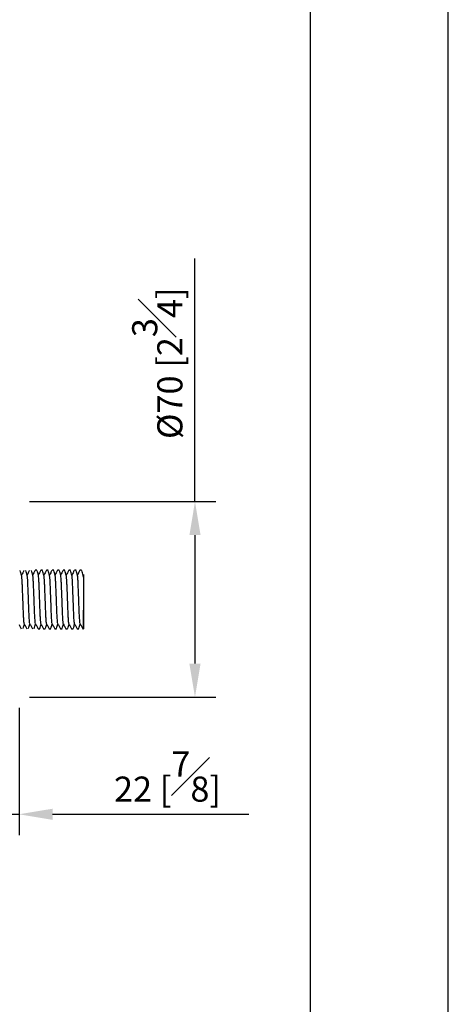
# Model space of a CAD drawing. Units: millimetres. Extents: x -1443 to 210, y -127 to 515.
# Drawn here: x 184 to 210, y 33 to 92 of the extents above; entities that cross this region are included whole.
import ezdxf

# ---------------------------------------------------------------- set-up
doc = ezdxf.new("R2010")
doc.units = ezdxf.units.MM
doc.layers.add('A1', color=7, linetype='Continuous')
doc.layers.add('DIM', color=6, linetype='Continuous')
doc.layers.add('圖紙邊界', color=255, linetype='Continuous', plot=False)
doc.styles.add('勝泰-1.5', font='simplex.shx', dxfattribs={"height": 1.5, "bigfont": 'chineset.shx'})
doc.dimstyles.new('比例1／6', dxfattribs={"dimtxt": 1.5, "dimasz": 2, "dimexe": 1.25, "dimexo": 0.625, "dimgap": 0.5, "dimtad": 1, "dimdec": 0, "dimlfac": 6, "dimdsep": 46, "dimtxsty": '勝泰-1.5', "dimcen": 2.5, "dimadec": 0, "dimazin": 0, "dimtfac": 1, "dimtdec": 0, "dimtmove": 0, "dimatfit": 3, "dimfxl": 1, "dimfrac": 1, "dimarcsym": 0})

# ---------------------------------------------------------------- blocks, each defined once
blk = doc.blocks.new('*D678')
at = {"layer": 'Defpoints', "color": 0}
for p in [(184.388, 63.031), (184.388, 51.365), (194.883, 51.365)]:
    blk.add_point(p, dxfattribs=at)
at = {"layer": 'DIM', "color": 0, "lineweight": -2}
for p, q in [((194.883, 63.031), (194.883, 77.531)), ((185.013, 63.031), (196.133, 63.031)), ((194.883, 61.031), (194.883, 53.365)), ((185.013, 51.365), (196.133, 51.365))]:
    blk.add_line(p, q, dxfattribs=at)
at = {"layer": 'DIM', "color": 0}
for points in [[(195.217, 61.031), (194.55, 61.031), (194.883, 63.031)], [(194.55, 53.365), (195.217, 53.365), (194.883, 51.365)]]:
    blk.add_solid(points, dxfattribs=at)
at = {"layer": 'DIM', "color": 0, "insert": (192.633, 71.281), "char_height": 1.5, "attachment_point": 5, "rotation": 90, "style": '勝泰-1.5'}
blk.add_mtext('{%%c70 [2{\\H1.000000x;\\S3#4;}]}', dxfattribs=at)
blk = doc.blocks.new('*D681')
at = {"layer": 'Defpoints', "color": 0}
for p in [(180.732, 54.573), (184.388, 51.365), (184.388, 44.382)]:
    blk.add_point(p, dxfattribs=at)
at = {"layer": 'DIM', "color": 0, "lineweight": -2}
for p, q in [((180.732, 53.948), (180.732, 43.132)), ((184.388, 50.74), (184.388, 43.132)), ((178.732, 44.382), (176.732, 44.382)), ((180.732, 44.382), (184.388, 44.382)), ((186.388, 44.382), (198.102, 44.382))]:
    blk.add_line(p, q, dxfattribs=at)
at = {"layer": 'DIM', "color": 0}
for points in [[(178.732, 44.048), (178.732, 44.715), (180.732, 44.382)], [(186.388, 44.715), (186.388, 44.048), (184.388, 44.382)]]:
    blk.add_solid(points, dxfattribs=at)
at = {"layer": 'DIM', "color": 0, "insert": (193.245, 46.632), "char_height": 1.5, "attachment_point": 5, "style": '勝泰-1.5'}
blk.add_mtext('22 [{\\H1.000000x;\\S7#8;}]', dxfattribs=at)

msp = doc.modelspace()

# ---------------------------------------------------------------- linework, layer by layer
at = {"layer": 'A1'}
for p, q in [((188.221, 57.192), (188.221, 55.45)), ((188.221, 57.192), (188.221, 55.45)), ((188.221, 55.448), (188.221, 56.559))]:
    msp.add_line(p, q, dxfattribs=at)
for points, knots in [([(184.539, 58.626), (184.525, 58.675), (184.498, 58.774), (184.47, 58.873), (184.457, 58.922)], [0, 0, 0, 0, 0.499343, 1, 1, 1, 1]), ([(184.682, 58.929), (184.656, 58.88), (184.607, 58.786), (184.557, 58.692), (184.533, 58.646)], [0, 0, 0, 0, 0.517341, 1, 1, 1, 1]), ([(184.872, 58.626), (184.859, 58.675), (184.831, 58.774), (184.804, 58.873), (184.79, 58.922)], [0, 0, 0, 0, 0.499343, 1, 1, 1, 1]), ([(185.015, 58.929), (184.989, 58.88), (184.94, 58.786), (184.891, 58.692), (184.867, 58.646)], [0, 0, 0, 0, 0.517341, 1, 1, 1, 1]), ([(185.206, 58.626), (185.192, 58.675), (185.164, 58.774), (185.137, 58.872), (185.123, 58.922)], [0, 0, 0, 0, 0.499343, 1, 1, 1, 1]), ([(185.348, 58.929), (185.323, 58.88), (185.273, 58.786), (185.224, 58.692), (185.2, 58.646)], [0, 0, 0, 0, 0.517341, 1, 1, 1, 1]), ([(185.539, 58.626), (185.525, 58.675), (185.498, 58.774), (185.47, 58.872), (185.457, 58.922)], [0, 0, 0, 0, 0.499343, 1, 1, 1, 1]), ([(185.682, 58.929), (185.656, 58.88), (185.607, 58.786), (185.557, 58.691), (185.533, 58.646)], [0, 0, 0, 0, 0.517341, 1, 1, 1, 1]), ([(185.872, 58.626), (185.858, 58.675), (185.831, 58.774), (185.804, 58.872), (185.79, 58.922)], [0, 0, 0, 0, 0.499446, 1, 1, 1, 1]), ([(186.015, 58.929), (185.989, 58.88), (185.94, 58.786), (185.891, 58.691), (185.867, 58.646)], [0, 0, 0, 0, 0.517233, 1, 1, 1, 1]), ([(186.205, 58.626), (186.192, 58.675), (186.164, 58.774), (186.137, 58.872), (186.123, 58.921)], [0, 0, 0, 0, 0.4995466, 1, 1, 1, 1]), ([(186.348, 58.928), (186.323, 58.879), (186.273, 58.785), (186.224, 58.691), (186.2, 58.646)], [0, 0, 0, 0, 0.5187889, 1, 1, 1, 1]), ([(186.539, 58.627), (186.525, 58.676), (186.498, 58.774), (186.47, 58.872), (186.457, 58.921)], [0, 0, 0, 0, 0.499656, 1, 1, 1, 1]), ([(186.681, 58.928), (186.656, 58.879), (186.606, 58.785), (186.557, 58.691), (186.533, 58.646)], [0, 0, 0, 0, 0.522349, 1, 1, 1, 1]), ([(186.872, 58.627), (186.858, 58.676), (186.831, 58.774), (186.804, 58.872), (186.79, 58.921)], [0, 0, 0, 0, 0.499783, 1, 1, 1, 1]), ([(187.015, 58.929), (186.989, 58.88), (186.94, 58.785), (186.89, 58.691), (186.867, 58.646)], [0, 0, 0, 0, 0.52211, 1, 1, 1, 1]), ([(187.205, 58.628), (187.191, 58.677), (187.164, 58.774), (187.137, 58.872), (187.124, 58.921)], [0, 0, 0, 0, 0.499885, 1, 1, 1, 1]), ([(187.348, 58.929), (187.323, 58.88), (187.273, 58.785), (187.224, 58.691), (187.2, 58.646)], [0, 0, 0, 0, 0.51866, 1, 1, 1, 1]), ([(187.538, 58.629), (187.524, 58.677), (187.497, 58.775), (187.47, 58.872), (187.457, 58.92)], [0, 0, 0, 0, 0.499958, 1, 1, 1, 1]), ([(187.681, 58.928), (187.656, 58.879), (187.607, 58.785), (187.557, 58.691), (187.533, 58.646)], [0, 0, 0, 0, 0.516932, 1, 1, 1, 1]), ([(187.871, 58.63), (187.858, 58.678), (187.831, 58.775), (187.804, 58.872), (187.79, 58.92)], [0, 0, 0, 0, 0.499991, 1, 1, 1, 1]), ([(188.015, 58.928), (187.989, 58.88), (187.94, 58.785), (187.89, 58.691), (187.867, 58.646)], [0, 0, 0, 0, 0.516165, 1, 1, 1, 1]), ([(188.204, 58.63), (188.191, 58.678), (188.164, 58.775), (188.137, 58.872), (188.124, 58.92)], [0, 0, 0, 0, 0.499999, 1, 1, 1, 1]), ([(184.694, 55.756), (184.693, 55.756), (184.687, 55.758), (184.677, 55.86), (184.662, 56.058), (184.647, 56.342), (184.634, 56.678), (184.621, 57.048), (184.607, 57.433), (184.592, 57.801), (184.579, 58.124), (184.566, 58.381), (184.552, 58.56), (184.543, 58.601), (184.539, 58.619)], [0, 0, 0, 0, 0.027689, 0.11579, 0.207008, 0.298227, 0.386328, 0.47443, 0.565648, 0.656866, 0.744968, 0.833069, 0.924287, 1, 1, 1, 1]), ([(185.027, 55.756), (185.026, 55.756), (185.02, 55.758), (185.01, 55.86), (184.995, 56.058), (184.981, 56.342), (184.968, 56.678), (184.955, 57.048), (184.94, 57.433), (184.925, 57.801), (184.912, 58.124), (184.899, 58.381), (184.885, 58.56), (184.876, 58.601), (184.872, 58.619)], [0, 0, 0, 0, 0.027689, 0.11579, 0.207008, 0.298227, 0.386328, 0.47443, 0.565648, 0.656866, 0.744968, 0.833069, 0.924287, 1, 1, 1, 1]), ([(185.361, 55.756), (185.359, 55.756), (185.354, 55.758), (185.344, 55.859), (185.329, 56.057), (185.314, 56.341), (185.301, 56.677), (185.288, 57.048), (185.273, 57.433), (185.259, 57.801), (185.245, 58.123), (185.232, 58.381), (185.218, 58.56), (185.21, 58.6), (185.206, 58.619)], [0, 0, 0, 0, 0.027689, 0.11579, 0.207008, 0.298227, 0.386328, 0.47443, 0.565648, 0.656866, 0.744968, 0.833069, 0.924287, 1, 1, 1, 1]), ([(185.694, 55.756), (185.693, 55.756), (185.687, 55.758), (185.677, 55.859), (185.662, 56.057), (185.647, 56.341), (185.634, 56.677), (185.621, 57.048), (185.607, 57.433), (185.592, 57.801), (185.579, 58.123), (185.566, 58.381), (185.552, 58.56), (185.543, 58.6), (185.539, 58.619)], [0, 0, 0, 0, 0.027689, 0.11579, 0.207008, 0.298227, 0.386328, 0.47443, 0.565648, 0.656866, 0.744968, 0.833069, 0.924287, 1, 1, 1, 1]), ([(186.028, 55.755), (186.027, 55.755), (186.02, 55.756), (186.01, 55.859), (185.995, 56.058), (185.981, 56.341), (185.968, 56.677), (185.955, 57.048), (185.94, 57.433), (185.925, 57.801), (185.912, 58.123), (185.899, 58.381), (185.885, 58.56), (185.876, 58.601), (185.872, 58.619)], [0, 0, 0, 0, 0.0334816, 0.1210108, 0.2116363, 0.302262, 0.3897911, 0.4773205, 0.5679461, 0.6585718, 0.746101, 0.8336302, 0.9242558, 1, 1, 1, 1]), ([(186.362, 55.755), (186.36, 55.755), (186.354, 55.756), (186.344, 55.859), (186.329, 56.058), (186.314, 56.341), (186.301, 56.677), (186.288, 57.048), (186.273, 57.433), (186.259, 57.801), (186.245, 58.123), (186.232, 58.381), (186.218, 58.56), (186.209, 58.601), (186.205, 58.62)], [0, 0, 0, 0, 0.035046, 0.122392, 0.212829, 0.303265, 0.390612, 0.477958, 0.568395, 0.658832, 0.746178, 0.833525, 0.923961, 1, 1, 1, 1]), ([(186.695, 55.755), (186.693, 55.755), (186.687, 55.756), (186.677, 55.859), (186.662, 56.058), (186.647, 56.341), (186.634, 56.677), (186.621, 57.048), (186.607, 57.433), (186.592, 57.801), (186.579, 58.123), (186.566, 58.381), (186.552, 58.561), (186.543, 58.602), (186.539, 58.62)], [0, 0, 0, 0, 0.0331332, 0.1205842, 0.2111287, 0.3016733, 0.3891243, 0.4765753, 0.56712, 0.6576646, 0.7451156, 0.8325666, 0.9231111, 1, 1, 1, 1]), ([(187.028, 55.755), (187.027, 55.755), (187.021, 55.756), (187.01, 55.859), (186.995, 56.058), (186.981, 56.341), (186.968, 56.677), (186.955, 57.048), (186.94, 57.433), (186.925, 57.801), (186.912, 58.123), (186.899, 58.381), (186.885, 58.561), (186.876, 58.602), (186.872, 58.621)], [0, 0, 0, 0, 0.034432, 0.121668, 0.211991, 0.302314, 0.38955, 0.476787, 0.56711, 0.657432, 0.744669, 0.831906, 0.922228, 1, 1, 1, 1]), ([(187.362, 55.755), (187.36, 55.755), (187.354, 55.756), (187.344, 55.859), (187.329, 56.058), (187.314, 56.341), (187.301, 56.677), (187.288, 57.048), (187.273, 57.433), (187.259, 57.801), (187.245, 58.123), (187.232, 58.381), (187.218, 58.562), (187.209, 58.604), (187.205, 58.623)], [0, 0, 0, 0, 0.032839, 0.120094, 0.210435, 0.300777, 0.388032, 0.475287, 0.565629, 0.655971, 0.743226, 0.830481, 0.920823, 1, 1, 1, 1]), ([(187.694, 55.756), (187.693, 55.756), (187.687, 55.758), (187.677, 55.86), (187.662, 56.057), (187.647, 56.341), (187.634, 56.677), (187.621, 57.048), (187.607, 57.433), (187.592, 57.801), (187.579, 58.123), (187.566, 58.381), (187.551, 58.563), (187.542, 58.605), (187.538, 58.624)], [0, 0, 0, 0, 0.026395, 0.114088, 0.204883, 0.295678, 0.383371, 0.471064, 0.56186, 0.652655, 0.740348, 0.828041, 0.918836, 1, 1, 1, 1]), ([(188.027, 55.756), (188.026, 55.757), (188.02, 55.759), (188.01, 55.86), (187.995, 56.057), (187.981, 56.341), (187.968, 56.677), (187.955, 57.048), (187.94, 57.433), (187.925, 57.801), (187.912, 58.123), (187.899, 58.381), (187.885, 58.564), (187.875, 58.606), (187.871, 58.626)], [0, 0, 0, 0, 0.025565, 0.113215, 0.203965, 0.294716, 0.382365, 0.470015, 0.560765, 0.651516, 0.739165, 0.826815, 0.917565, 1, 1, 1, 1]), ([(188.221, 58.514), (188.215, 58.573), (188.21, 58.632), (188.204, 58.629), (188.204, 58.629)], [0, 0, 0, 0, 0.977755, 1, 1, 1, 1]), ([(188.221, 58.681), (188.221, 58.683), (188.221, 58.689), (188.221, 58.648), (188.221, 58.563), (188.221, 58.514)], [0, 0, 0, 0, 0.105036, 0.48218, 1, 1, 1, 1]), ([(188.221, 58.514), (188.221, 58.455), (188.221, 58.336), (188.221, 57.974), (188.221, 57.595), (188.221, 57.249), (188.221, 56.925), (188.221, 56.697), (188.221, 56.559)], [0, 0, 0, 0, 0.196213, 0.392454, 0.603288, 0.715576, 0.827865, 1, 1, 1, 1]), ([(184.388, 55.694), (184.404, 55.662), (184.447, 55.581), (184.489, 55.5), (184.515, 55.451)], [0.1753278, 0.1753278, 0.1753278, 0.1753278, 0.4994377, 1, 1, 1, 1]), ([(184.623, 55.458), (184.637, 55.507), (184.662, 55.599), (184.688, 55.691), (184.7, 55.734)], [0, 0, 0, 0, 0.529818, 1, 1, 1, 1]), ([(184.694, 55.746), (184.72, 55.697), (184.771, 55.598), (184.823, 55.5), (184.849, 55.451)], [0, 0, 0, 0, 0.499438, 1, 1, 1, 1]), ([(184.957, 55.458), (184.97, 55.507), (184.996, 55.599), (185.021, 55.691), (185.033, 55.734)], [0, 0, 0, 0, 0.529818, 1, 1, 1, 1]), ([(185.027, 55.746), (185.053, 55.697), (185.105, 55.598), (185.156, 55.5), (185.182, 55.451)], [0, 0, 0, 0, 0.499438, 1, 1, 1, 1]), ([(185.29, 55.458), (185.303, 55.506), (185.329, 55.599), (185.355, 55.691), (185.367, 55.734)], [0, 0, 0, 0, 0.529818, 1, 1, 1, 1]), ([(185.361, 55.746), (185.386, 55.697), (185.438, 55.598), (185.489, 55.5), (185.515, 55.451)], [0, 0, 0, 0, 0.499438, 1, 1, 1, 1]), ([(185.623, 55.458), (185.637, 55.506), (185.662, 55.599), (185.688, 55.691), (185.7, 55.734)], [0, 0, 0, 0, 0.529818, 1, 1, 1, 1]), ([(185.694, 55.746), (185.72, 55.696), (185.771, 55.598), (185.823, 55.5), (185.848, 55.451)], [0, 0, 0, 0, 0.499438, 1, 1, 1, 1]), ([(185.957, 55.458), (185.97, 55.507), (185.996, 55.599), (186.021, 55.691), (186.033, 55.734)], [0, 0, 0, 0, 0.531345, 1, 1, 1, 1]), ([(186.028, 55.743), (186.054, 55.695), (186.105, 55.597), (186.156, 55.5), (186.182, 55.451)], [0, 0, 0, 0, 0.499932, 1, 1, 1, 1]), ([(186.29, 55.458), (186.304, 55.507), (186.329, 55.599), (186.355, 55.691), (186.367, 55.734)], [0, 0, 0, 0, 0.532654, 1, 1, 1, 1]), ([(186.362, 55.743), (186.387, 55.694), (186.438, 55.597), (186.489, 55.5), (186.515, 55.451)], [0, 0, 0, 0, 0.500002, 1, 1, 1, 1]), ([(186.623, 55.458), (186.637, 55.507), (186.663, 55.599), (186.688, 55.691), (186.7, 55.734)], [0, 0, 0, 0, 0.53404, 1, 1, 1, 1]), ([(186.695, 55.744), (186.72, 55.695), (186.771, 55.597), (186.823, 55.5), (186.848, 55.451)], [0, 0, 0, 0, 0.499939, 1, 1, 1, 1]), ([(186.957, 55.459), (186.97, 55.508), (186.996, 55.599), (187.021, 55.691), (187.033, 55.734)], [0, 0, 0, 0, 0.5354378, 1, 1, 1, 1]), ([(187.028, 55.743), (187.054, 55.694), (187.105, 55.597), (187.156, 55.499), (187.182, 55.451)], [0, 0, 0, 0, 0.499934, 1, 1, 1, 1]), ([(187.29, 55.459), (187.304, 55.508), (187.329, 55.6), (187.355, 55.691), (187.367, 55.734)], [0, 0, 0, 0, 0.536266, 1, 1, 1, 1]), ([(187.361, 55.744), (187.387, 55.695), (187.438, 55.597), (187.489, 55.5), (187.515, 55.451)], [0, 0, 0, 0, 0.499925, 1, 1, 1, 1]), ([(187.624, 55.459), (187.637, 55.508), (187.663, 55.6), (187.688, 55.691), (187.7, 55.734)], [0, 0, 0, 0, 0.535981, 1, 1, 1, 1]), ([(187.694, 55.746), (187.719, 55.697), (187.771, 55.599), (187.822, 55.5), (187.848, 55.451)], [0, 0, 0, 0, 0.499588, 1, 1, 1, 1]), ([(187.957, 55.459), (187.971, 55.508), (187.996, 55.6), (188.022, 55.691), (188.033, 55.734)], [0, 0, 0, 0, 0.5358735, 1, 1, 1, 1]), ([(188.027, 55.746), (188.053, 55.697), (188.104, 55.598), (188.156, 55.5), (188.182, 55.451)], [0, 0, 0, 0, 0.499337, 1, 1, 1, 1])]:
    msp.add_open_spline(points, degree=3, knots=knots, dxfattribs=at)
for points in [[(185.451, 58.931), (185.351, 58.931)], [(185.784, 58.931), (185.685, 58.931)], [(186.118, 58.931), (186.018, 58.931)], [(186.451, 58.931), (186.351, 58.931)], [(186.784, 58.931), (186.685, 58.931)], [(187.118, 58.931), (187.018, 58.931)], [(187.451, 58.931), (187.351, 58.931)], [(187.784, 58.931), (187.685, 58.931)], [(188.118, 58.931), (188.018, 58.931)], [(188.219, 58.682), (188.2, 58.646)], [(185.518, 55.448), (185.618, 55.448)], [(185.622, 55.455), (185.623, 55.461)], [(185.851, 55.448), (185.951, 55.448)], [(185.956, 55.455), (185.957, 55.461)], [(186.185, 55.448), (186.284, 55.448)], [(186.289, 55.455), (186.29, 55.462)], [(186.518, 55.448), (186.618, 55.448)], [(186.622, 55.455), (186.623, 55.463)], [(186.851, 55.448), (186.951, 55.448)], [(186.956, 55.455), (186.957, 55.463)], [(187.185, 55.448), (187.284, 55.448)], [(187.518, 55.448), (187.618, 55.448)], [(187.851, 55.448), (187.951, 55.448)], [(188.185, 55.448), (188.221, 55.448)]]:
    msp.add_open_spline(points, degree=1, dxfattribs=at)
at = {"layer": '圖紙邊界', "ltscale": 10}
for points in [[(0, 0), (210, 0), (210, 297), (0, 297)], [(8.232, 213.75), (8.232, 20.25), (201.768, 20.25), (201.768, 213.75)]]:
    msp.add_lwpolyline(points, close=True, dxfattribs=at)

# ---------------------------------------------------------------- dimensions: what is measured, and where the dimension line sits
at = {"layer": 'DIM'}
dim = msp.add_linear_dim(base=(194.883, 51.365), p1=(184.388, 63.031), p2=(184.388, 51.365), angle=90, text='{%%c<>[]}', dimstyle='比例1／6', override={"dimlfac": 6, "dimtolj": 0}, dxfattribs=at)
dim.commit()
dim.dimension.update_dxf_attribs({"geometry": '*D678', "text_midpoint": (194.883, 71.281), "dimtype": 160})
dim = msp.add_linear_dim(base=(184.388, 44.382), p1=(180.732, 54.573), p2=(184.388, 51.365), dimstyle='比例1／6', override={"dimlfac": 6}, dxfattribs=at)
dim.commit()
dim.dimension.update_dxf_attribs({"geometry": '*D681', "text_midpoint": (193.245, 46.632)})

doc.saveas('drawing.dxf')
